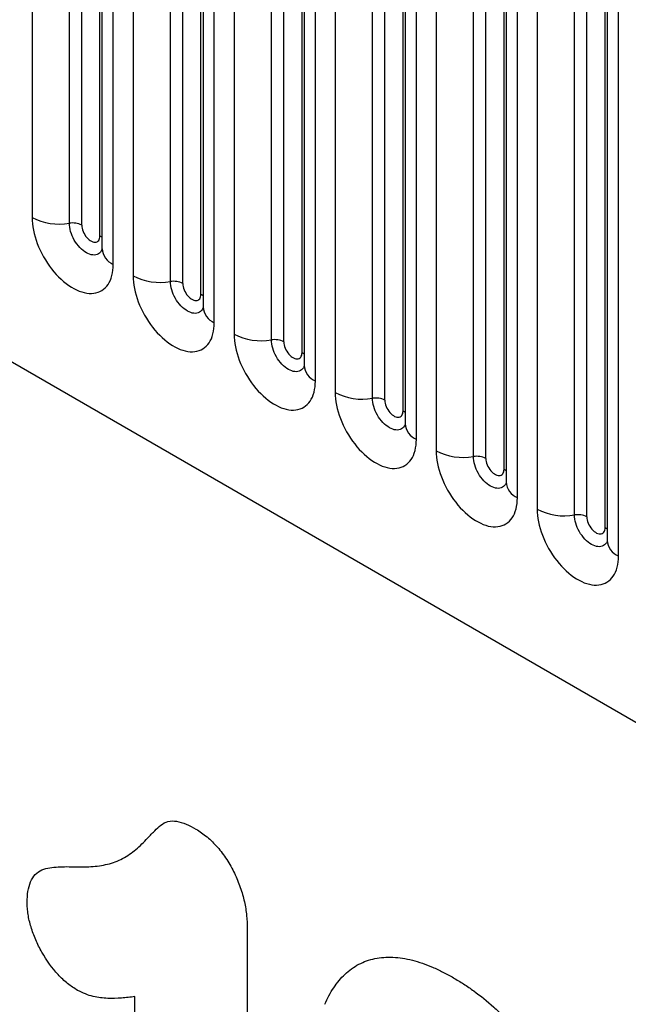
# Model space of a CAD drawing. Units: millimetres. Extents: x 75 to 2100, y 0 to 1460.
# Drawn here: x 574 to 598, y 481 to 520 of the extents above; entities that cross this region are included whole.
import ezdxf

# ---------------------------------------------------------------- set-up
doc = ezdxf.new("R2010")
doc.units = ezdxf.units.MM
doc.header["$LTSCALE"] = 5
doc.layers.get('0').update_dxf_attribs({"color": 1})
doc.layers.add('133352', color=7, linetype='Continuous')

# ---------------------------------------------------------------- blocks, each defined once
blk = doc.blocks.new('1033336-M_004_ISO_view')
for p, q in [((-285.254, -16.211), (-45.663, -154.524)), ((-285.254, -16.211), (-45.663, -154.524)), ((-106.444, -92.143), (-106.444, -113.373)), ((-104.995, -113.597), (-104.995, -92.367)), ((-104.512, -113.672), (-104.512, -92.442)), ((-103.805, -114.08), (-103.805, -92.95)), ((-103.727, -93.353), (-103.727, -114.583)), ((-103.287, -115.195), (-103.287, -93.965)), ((-102.52, -94.408), (-102.52, -115.638)), ((-101.071, -115.862), (-101.071, -94.632)), ((-100.588, -115.937), (-100.588, -94.707)), ((-99.881, -116.345), (-99.881, -95.216)), ((-99.802, -95.618), (-99.802, -116.848)), ((-99.363, -117.461), (-99.363, -96.231)), ((-98.595, -96.674), (-98.595, -117.904)), ((-97.146, -118.128), (-97.146, -96.898)), ((-96.663, -118.203), (-96.663, -96.973)), ((-95.956, -118.611), (-95.956, -97.481)), ((-95.878, -97.884), (-95.878, -119.114)), ((-95.439, -119.726), (-95.439, -98.496)), ((-94.671, -98.939), (-94.671, -120.169)), ((-93.222, -120.393), (-93.222, -99.163)), ((-92.739, -120.468), (-92.739, -99.238)), ((-92.032, -120.876), (-92.032, -99.747)), ((-91.953, -100.149), (-91.953, -121.379)), ((-91.514, -121.992), (-91.514, -100.762)), ((-90.746, -101.205), (-90.746, -122.435)), ((-89.297, -122.659), (-89.297, -101.429)), ((-88.814, -122.734), (-88.814, -101.504)), ((-88.107, -123.142), (-88.107, -102.012)), ((-88.029, -102.415), (-88.029, -123.645)), ((-87.59, -124.257), (-87.59, -103.027)), ((-86.822, -103.47), (-86.822, -124.7)), ((-85.373, -124.925), (-85.373, -103.694)), ((-84.89, -124.999), (-84.89, -103.769)), ((-84.183, -125.407), (-84.183, -104.278)), ((-84.105, -104.68), (-84.105, -125.91)), ((-83.665, -126.523), (-83.665, -105.293)), ((-98.084, -140.998), (-98.084, -153.339)), ((-102.449, -151.259), (-102.449, -143.627))]:
    blk.add_line(p, q)
at = {"flags": 128}
for points in [[(-106.444, -113.373), (-106.441, -113.491), (-106.431, -113.613), (-106.415, -113.738), (-106.392, -113.865), (-106.364, -113.993), (-106.329, -114.123), (-106.288, -114.254), (-106.241, -114.384), (-106.188, -114.515), (-106.131, -114.644), (-106.067, -114.772), (-105.999, -114.897), (-105.927, -115.021), (-105.85, -115.141), (-105.769, -115.257), (-105.684, -115.37), (-105.596, -115.478), (-105.505, -115.582), (-105.411, -115.68), (-105.315, -115.772), (-105.217, -115.858), (-105.118, -115.938), (-105.017, -116.011), (-104.916, -116.076), (-104.815, -116.135), (-104.714, -116.186), (-104.614, -116.229), (-104.514, -116.264), (-104.417, -116.29), (-104.321, -116.309), (-104.227, -116.319), (-104.136, -116.321), (-104.048, -116.315), (-103.963, -116.3), (-103.882, -116.277), (-103.805, -116.246), (-103.732, -116.206), (-103.664, -116.159), (-103.601, -116.104), (-103.543, -116.042), (-103.49, -115.972), (-103.444, -115.896), (-103.403, -115.812), (-103.368, -115.723), (-103.339, -115.628), (-103.316, -115.527), (-103.3, -115.421), (-103.291, -115.31), (-103.287, -115.195)], [(-103.728, -114.626), (-103.754, -114.673), (-103.787, -114.718), (-103.825, -114.755), (-103.869, -114.786), (-103.917, -114.808), (-103.969, -114.823), (-104.024, -114.829), (-104.083, -114.827), (-104.144, -114.817), (-104.207, -114.799), (-104.271, -114.773), (-104.335, -114.74), (-104.4, -114.699), (-104.464, -114.651), (-104.527, -114.596), (-104.588, -114.536), (-104.646, -114.47), (-104.702, -114.4), (-104.754, -114.325), (-104.802, -114.247), (-104.845, -114.167), (-104.884, -114.084), (-104.917, -114.001), (-104.945, -113.917), (-104.967, -113.834), (-104.982, -113.753), (-104.992, -113.673), (-104.995, -113.597)], [(-104.512, -113.672), (-104.509, -113.729), (-104.499, -113.789), (-104.483, -113.851), (-104.461, -113.913), (-104.433, -113.975), (-104.4, -114.035), (-104.362, -114.092), (-104.321, -114.144), (-104.277, -114.192), (-104.231, -114.234), (-104.183, -114.269), (-104.134, -114.297), (-104.087, -114.317), (-104.04, -114.329), (-103.996, -114.332), (-103.955, -114.327), (-103.917, -114.313), (-103.884, -114.292), (-103.856, -114.262), (-103.834, -114.226), (-103.818, -114.182), (-103.808, -114.133), (-103.805, -114.08)], [(-103.805, -114.08), (-103.762, -114.108), (-103.727, -114.138)], [(-102.52, -115.638), (-102.516, -115.757), (-102.507, -115.879), (-102.49, -116.004), (-102.468, -116.13), (-102.439, -116.259), (-102.404, -116.389), (-102.363, -116.519), (-102.316, -116.65), (-102.264, -116.78), (-102.206, -116.909), (-102.143, -117.037), (-102.075, -117.163), (-102.002, -117.286), (-101.925, -117.406), (-101.844, -117.523), (-101.759, -117.636), (-101.671, -117.744), (-101.58, -117.847), (-101.486, -117.945), (-101.39, -118.037), (-101.292, -118.124), (-101.193, -118.203), (-101.093, -118.276), (-100.992, -118.342), (-100.891, -118.4), (-100.79, -118.451), (-100.689, -118.494), (-100.59, -118.529), (-100.492, -118.556), (-100.396, -118.575), (-100.302, -118.585), (-100.211, -118.587), (-100.123, -118.58), (-100.038, -118.566), (-99.957, -118.542), (-99.88, -118.511), (-99.807, -118.472), (-99.739, -118.425), (-99.676, -118.37), (-99.618, -118.307), (-99.566, -118.238), (-99.519, -118.161), (-99.478, -118.078), (-99.443, -117.988), (-99.415, -117.893), (-99.392, -117.792), (-99.376, -117.686), (-99.366, -117.575), (-99.363, -117.461)], [(-99.804, -116.891), (-99.829, -116.938), (-99.862, -116.983), (-99.901, -117.021), (-99.944, -117.051), (-99.992, -117.074), (-100.044, -117.088), (-100.1, -117.095), (-100.158, -117.093), (-100.219, -117.083), (-100.282, -117.065), (-100.346, -117.039), (-100.411, -117.005), (-100.476, -116.964), (-100.54, -116.916), (-100.602, -116.862), (-100.663, -116.801), (-100.722, -116.736), (-100.777, -116.665), (-100.829, -116.591), (-100.877, -116.513), (-100.921, -116.432), (-100.959, -116.35), (-100.993, -116.267), (-101.02, -116.183), (-101.042, -116.1), (-101.058, -116.018), (-101.067, -115.939), (-101.071, -115.862)], [(-100.588, -115.937), (-100.584, -115.995), (-100.575, -116.055), (-100.558, -116.117), (-100.536, -116.179), (-100.508, -116.241), (-100.475, -116.3), (-100.438, -116.357), (-100.397, -116.41), (-100.353, -116.458), (-100.306, -116.499), (-100.258, -116.535), (-100.21, -116.562), (-100.162, -116.582), (-100.116, -116.594), (-100.071, -116.598), (-100.03, -116.592), (-99.993, -116.579), (-99.96, -116.557), (-99.932, -116.528), (-99.91, -116.491), (-99.894, -116.448), (-99.884, -116.399), (-99.881, -116.345)], [(-99.881, -116.345), (-99.837, -116.374), (-99.802, -116.404)], [(-98.595, -117.904), (-98.592, -118.022), (-98.582, -118.144), (-98.566, -118.269), (-98.543, -118.396), (-98.515, -118.525), (-98.48, -118.654), (-98.439, -118.785), (-98.392, -118.915), (-98.34, -119.046), (-98.282, -119.175), (-98.219, -119.303), (-98.151, -119.428), (-98.078, -119.552), (-98.001, -119.672), (-97.92, -119.789), (-97.835, -119.901), (-97.747, -120.009), (-97.656, -120.113), (-97.562, -120.211), (-97.466, -120.303), (-97.368, -120.389), (-97.269, -120.469), (-97.168, -120.542), (-97.067, -120.607), (-96.966, -120.666), (-96.865, -120.717), (-96.765, -120.76), (-96.666, -120.795), (-96.568, -120.821), (-96.472, -120.84), (-96.378, -120.85), (-96.287, -120.852), (-96.199, -120.846), (-96.114, -120.831), (-96.033, -120.808), (-95.956, -120.777), (-95.883, -120.737), (-95.815, -120.69), (-95.752, -120.635), (-95.694, -120.573), (-95.642, -120.503), (-95.595, -120.427), (-95.554, -120.343), (-95.519, -120.254), (-95.49, -120.159), (-95.468, -120.058), (-95.451, -119.952), (-95.442, -119.841), (-95.439, -119.726)], [(-95.879, -119.157), (-95.905, -119.204), (-95.938, -119.249), (-95.976, -119.287), (-96.02, -119.317), (-96.068, -119.339), (-96.12, -119.354), (-96.175, -119.36), (-96.234, -119.358), (-96.295, -119.348), (-96.358, -119.33), (-96.422, -119.304), (-96.486, -119.271), (-96.551, -119.23), (-96.615, -119.182), (-96.678, -119.127), (-96.739, -119.067), (-96.797, -119.001), (-96.853, -118.931), (-96.905, -118.856), (-96.953, -118.778), (-96.996, -118.698), (-97.035, -118.615), (-97.068, -118.532), (-97.096, -118.448), (-97.118, -118.366), (-97.134, -118.284), (-97.143, -118.204), (-97.146, -118.128)], [(-96.663, -118.203), (-96.66, -118.26), (-96.65, -118.32), (-96.634, -118.382), (-96.612, -118.445), (-96.584, -118.506), (-96.551, -118.566), (-96.514, -118.623), (-96.472, -118.675), (-96.428, -118.723), (-96.382, -118.765), (-96.334, -118.8), (-96.286, -118.828), (-96.238, -118.848), (-96.191, -118.86), (-96.147, -118.863), (-96.106, -118.858), (-96.068, -118.844), (-96.035, -118.823), (-96.008, -118.793), (-95.985, -118.757), (-95.969, -118.713), (-95.959, -118.665), (-95.956, -118.611)], [(-95.956, -118.611), (-95.913, -118.639), (-95.878, -118.669)], [(-94.671, -120.169), (-94.667, -120.288), (-94.658, -120.41), (-94.642, -120.535), (-94.619, -120.661), (-94.59, -120.79), (-94.555, -120.92), (-94.514, -121.05), (-94.468, -121.181), (-94.415, -121.311), (-94.357, -121.44), (-94.294, -121.568), (-94.226, -121.694), (-94.153, -121.817), (-94.076, -121.937), (-93.995, -122.054), (-93.911, -122.167), (-93.822, -122.275), (-93.731, -122.378), (-93.637, -122.476), (-93.541, -122.568), (-93.444, -122.655), (-93.344, -122.734), (-93.244, -122.807), (-93.143, -122.873), (-93.042, -122.931), (-92.941, -122.982), (-92.84, -123.025), (-92.741, -123.06), (-92.643, -123.087), (-92.547, -123.106), (-92.453, -123.116), (-92.362, -123.118), (-92.274, -123.111), (-92.189, -123.097), (-92.108, -123.074), (-92.031, -123.042), (-91.959, -123.003), (-91.891, -122.956), (-91.827, -122.901), (-91.77, -122.838), (-91.717, -122.769), (-91.67, -122.692), (-91.629, -122.609), (-91.594, -122.52), (-91.566, -122.424), (-91.543, -122.323), (-91.527, -122.217), (-91.517, -122.107), (-91.514, -121.992)], [(-91.955, -121.422), (-91.98, -121.469), (-92.013, -121.514), (-92.052, -121.552), (-92.096, -121.582), (-92.143, -121.605), (-92.195, -121.619), (-92.251, -121.626), (-92.31, -121.624), (-92.371, -121.614), (-92.433, -121.596), (-92.497, -121.57), (-92.562, -121.536), (-92.627, -121.495), (-92.691, -121.447), (-92.754, -121.393), (-92.815, -121.332), (-92.873, -121.267), (-92.929, -121.196), (-92.981, -121.122), (-93.029, -121.044), (-93.072, -120.963), (-93.111, -120.881), (-93.144, -120.798), (-93.172, -120.714), (-93.193, -120.631), (-93.209, -120.549), (-93.219, -120.47), (-93.222, -120.393)], [(-92.739, -120.468), (-92.736, -120.526), (-92.726, -120.586), (-92.71, -120.648), (-92.687, -120.71), (-92.66, -120.772), (-92.627, -120.831), (-92.589, -120.888), (-92.548, -120.941), (-92.504, -120.989), (-92.457, -121.031), (-92.409, -121.066), (-92.361, -121.094), (-92.313, -121.114), (-92.267, -121.125), (-92.223, -121.129), (-92.181, -121.124), (-92.144, -121.11), (-92.111, -121.088), (-92.083, -121.059), (-92.061, -121.022), (-92.045, -120.979), (-92.035, -120.93), (-92.032, -120.876)], [(-92.032, -120.876), (-91.989, -120.905), (-91.953, -120.935)], [(-90.746, -122.435), (-90.743, -122.554), (-90.733, -122.675), (-90.717, -122.8), (-90.695, -122.927), (-90.666, -123.056), (-90.631, -123.185), (-90.59, -123.316), (-90.543, -123.447), (-90.491, -123.577), (-90.433, -123.706), (-90.37, -123.834), (-90.302, -123.959), (-90.229, -124.083), (-90.152, -124.203), (-90.071, -124.32), (-89.986, -124.432), (-89.898, -124.54), (-89.807, -124.644), (-89.713, -124.742), (-89.617, -124.834), (-89.519, -124.92), (-89.42, -125), (-89.319, -125.073), (-89.219, -125.138), (-89.117, -125.197), (-89.016, -125.248), (-88.916, -125.291), (-88.817, -125.326), (-88.719, -125.353), (-88.623, -125.371), (-88.529, -125.381), (-88.438, -125.383), (-88.35, -125.377), (-88.265, -125.362), (-88.184, -125.339), (-88.107, -125.308), (-88.034, -125.268), (-87.966, -125.221), (-87.903, -125.166), (-87.845, -125.104), (-87.793, -125.034), (-87.746, -124.958), (-87.705, -124.875), (-87.67, -124.785), (-87.641, -124.69), (-87.619, -124.589), (-87.603, -124.483), (-87.593, -124.372), (-87.59, -124.257)], [(-88.03, -123.688), (-88.056, -123.735), (-88.089, -123.78), (-88.128, -123.818), (-88.171, -123.848), (-88.219, -123.87), (-88.271, -123.885), (-88.327, -123.891), (-88.385, -123.889), (-88.446, -123.879), (-88.509, -123.861), (-88.573, -123.835), (-88.638, -123.802), (-88.702, -123.761), (-88.766, -123.713), (-88.829, -123.658), (-88.89, -123.598), (-88.949, -123.532), (-89.004, -123.462), (-89.056, -123.387), (-89.104, -123.309), (-89.148, -123.229), (-89.186, -123.146), (-89.219, -123.063), (-89.247, -122.98), (-89.269, -122.897), (-89.285, -122.815), (-89.294, -122.736), (-89.297, -122.659)], [(-88.814, -122.734), (-88.811, -122.791), (-88.801, -122.851), (-88.785, -122.913), (-88.763, -122.976), (-88.735, -123.037), (-88.702, -123.097), (-88.665, -123.154), (-88.623, -123.206), (-88.579, -123.254), (-88.533, -123.296), (-88.485, -123.331), (-88.437, -123.359), (-88.389, -123.379), (-88.342, -123.391), (-88.298, -123.394), (-88.257, -123.389), (-88.219, -123.376), (-88.187, -123.354), (-88.159, -123.324), (-88.137, -123.288), (-88.12, -123.245), (-88.111, -123.196), (-88.107, -123.142)], [(-88.107, -123.142), (-88.064, -123.17), (-88.029, -123.201)], [(-86.822, -124.7), (-86.819, -124.819), (-86.809, -124.941), (-86.793, -125.066), (-86.77, -125.193), (-86.741, -125.321), (-86.706, -125.451), (-86.665, -125.581), (-86.619, -125.712), (-86.566, -125.842), (-86.508, -125.971), (-86.445, -126.099), (-86.377, -126.225), (-86.305, -126.348), (-86.228, -126.468), (-86.146, -126.585), (-86.062, -126.698), (-85.973, -126.806), (-85.882, -126.909), (-85.789, -127.007), (-85.693, -127.1), (-85.595, -127.186), (-85.495, -127.265), (-85.395, -127.338), (-85.294, -127.404), (-85.193, -127.462), (-85.092, -127.513), (-84.992, -127.556), (-84.892, -127.591), (-84.794, -127.618), (-84.698, -127.637), (-84.605, -127.647), (-84.513, -127.649), (-84.425, -127.642), (-84.341, -127.628), (-84.259, -127.605), (-84.182, -127.573), (-84.11, -127.534), (-84.042, -127.487), (-83.979, -127.432), (-83.921, -127.369), (-83.868, -127.3), (-83.821, -127.223), (-83.781, -127.14), (-83.746, -127.051), (-83.717, -126.955), (-83.694, -126.854), (-83.678, -126.748), (-83.668, -126.638), (-83.665, -126.523)], [(-84.106, -125.953), (-84.131, -126), (-84.165, -126.045), (-84.203, -126.083), (-84.247, -126.113), (-84.295, -126.136), (-84.347, -126.15), (-84.402, -126.157), (-84.461, -126.155), (-84.522, -126.145), (-84.584, -126.127), (-84.648, -126.101), (-84.713, -126.067), (-84.778, -126.026), (-84.842, -125.978), (-84.905, -125.924), (-84.966, -125.864), (-85.024, -125.798), (-85.08, -125.727), (-85.132, -125.653), (-85.18, -125.575), (-85.223, -125.494), (-85.262, -125.412), (-85.295, -125.329), (-85.323, -125.245), (-85.344, -125.162), (-85.36, -125.081), (-85.37, -125.001), (-85.373, -124.925)], [(-84.89, -124.999), (-84.887, -125.057), (-84.877, -125.117), (-84.861, -125.179), (-84.838, -125.241), (-84.811, -125.303), (-84.778, -125.362), (-84.74, -125.419), (-84.699, -125.472), (-84.655, -125.52), (-84.608, -125.562), (-84.56, -125.597), (-84.512, -125.625), (-84.464, -125.645), (-84.418, -125.656), (-84.374, -125.66), (-84.332, -125.655), (-84.295, -125.641), (-84.262, -125.619), (-84.234, -125.59), (-84.212, -125.553), (-84.196, -125.51), (-84.186, -125.461), (-84.183, -125.407)], [(-84.183, -125.407), (-84.14, -125.436), (-84.105, -125.466)]]:
    blk.add_lwpolyline(points, dxfattribs=at)
for centre, radius, start, end in [((-105.385, -111.325), 2.305, 242.6653, 279.7486), ((-104.865, -114.353), 0.768, 62.6428, 99.7711), ((-102.977, -114.509), 0.753, 185.645, 245.6752), ((-101.461, -113.59), 2.305, 242.6653, 279.7486), ((-100.94, -116.619), 0.768, 62.6428, 99.7711), ((-99.053, -116.774), 0.753, 185.645, 245.6752), ((-97.537, -115.856), 2.305, 242.6653, 279.7486), ((-97.016, -118.884), 0.768, 62.6428, 99.7711), ((-95.128, -119.04), 0.753, 185.645, 245.6752), ((-93.612, -118.122), 2.305, 242.6653, 279.7486), ((-93.092, -121.15), 0.768, 62.6428, 99.7711), ((-91.204, -121.305), 0.753, 185.645, 245.6752), ((-89.688, -120.387), 2.305, 242.6653, 279.7486), ((-89.167, -123.415), 0.768, 62.6428, 99.7711), ((-87.279, -123.571), 0.753, 185.645, 245.6752), ((-85.763, -122.653), 2.305, 242.6653, 279.7486), ((-85.243, -125.681), 0.768, 62.6428, 99.7711), ((-83.355, -125.836), 0.753, 185.645, 245.6752)]:
    blk.add_arc(centre, radius, start, end)
for points, knots in [([(-103.727, -114.583), (-103.727, -114.588), (-103.727, -114.603), (-103.728, -114.621), (-103.729, -114.634), (-103.731, -114.64), (-103.73, -114.639), (-103.73, -114.638)], [0, 0, 0, 0, 0.145538, 0.405742, 0.668829, 0.935759, 1, 1, 1, 1]), ([(-99.802, -116.848), (-99.802, -116.854), (-99.802, -116.868), (-99.804, -116.886), (-99.805, -116.9), (-99.806, -116.905), (-99.806, -116.904), (-99.806, -116.904)], [0, 0, 0, 0, 0.145538, 0.405742, 0.668829, 0.935759, 1, 1, 1, 1]), ([(-95.878, -119.114), (-95.878, -119.119), (-95.878, -119.134), (-95.879, -119.152), (-95.881, -119.165), (-95.882, -119.171), (-95.881, -119.17), (-95.881, -119.17)], [0, 0, 0, 0, 0.145538, 0.405742, 0.668829, 0.935759, 1, 1, 1, 1]), ([(-91.953, -121.379), (-91.953, -121.385), (-91.954, -121.399), (-91.955, -121.418), (-91.956, -121.431), (-91.957, -121.436), (-91.957, -121.435), (-91.957, -121.435)], [0, 0, 0, 0, 0.145538, 0.405742, 0.668829, 0.935759, 1, 1, 1, 1]), ([(-88.029, -123.645), (-88.029, -123.65), (-88.029, -123.665), (-88.03, -123.683), (-88.032, -123.696), (-88.033, -123.702), (-88.033, -123.701), (-88.032, -123.701)], [0, 0, 0, 0, 0.145538, 0.405742, 0.668829, 0.935759, 1, 1, 1, 1]), ([(-84.105, -125.91), (-84.105, -125.916), (-84.105, -125.93), (-84.106, -125.949), (-84.107, -125.962), (-84.108, -125.967), (-84.108, -125.966), (-84.108, -125.966)], [0, 0, 0, 0, 0.145538, 0.405742, 0.668829, 0.935759, 1, 1, 1, 1]), ([(-104.751, -138.587), (-104.522, -138.589), (-104.294, -138.591), (-103.852, -138.556), (-103.638, -138.522), (-103.23, -138.41), (-103.036, -138.328), (-102.678, -138.121), (-102.509, -138.001), (-102.27, -137.796), (-102.193, -137.722), (-102.046, -137.567), (-101.974, -137.488), (-101.862, -137.374), (-101.825, -137.335), (-101.75, -137.259), (-101.711, -137.223), (-101.598, -137.112), (-101.522, -137.037), (-101.359, -136.906), (-101.268, -136.857), (-101.06, -136.804), (-100.946, -136.802), (-100.709, -136.839), (-100.584, -136.878), (-100.331, -136.982), (-100.204, -137.051), (-100.076, -137.12)], [0, 0, 0, 0, 0.125, 0.125, 0.25, 0.25, 0.375, 0.375, 0.5, 0.5, 0.5625, 0.5625, 0.625, 0.625, 0.65625, 0.65625, 0.6875, 0.6875, 0.75, 0.75, 0.8125, 0.8125, 0.875, 0.875, 0.9375, 0.9375, 1, 1, 1, 1]), ([(-100.076, -137.12), (-99.932, -137.214), (-99.787, -137.311), (-99.507, -137.542), (-99.37, -137.676), (-99.111, -137.974), (-98.992, -138.136), (-98.77, -138.479), (-98.669, -138.656), (-98.494, -139.017), (-98.419, -139.204), (-98.29, -139.576), (-98.237, -139.761), (-98.156, -140.126), (-98.129, -140.307), (-98.095, -140.658), (-98.089, -140.828), (-98.084, -140.998)], [0, 0, 0, 0, 0.125, 0.125, 0.25, 0.25, 0.375, 0.375, 0.5, 0.5, 0.625, 0.625, 0.75, 0.75, 0.875, 0.875, 1, 1, 1, 1]), ([(-106.638, -139.966), (-106.632, -139.821), (-106.625, -139.675), (-106.582, -139.408), (-106.548, -139.285), (-106.453, -139.065), (-106.392, -138.968), (-106.245, -138.812), (-106.158, -138.751), (-105.967, -138.666), (-105.864, -138.64), (-105.651, -138.607), (-105.541, -138.597), (-105.209, -138.578), (-104.98, -138.582), (-104.751, -138.587)], [0, 0, 0, 0, 0.125, 0.125, 0.25, 0.25, 0.375, 0.375, 0.5, 0.5, 0.625, 0.625, 0.75, 0.75, 1, 1, 1, 1]), ([(-104.678, -143.387), (-104.807, -143.304), (-104.936, -143.221), (-105.189, -143.019), (-105.313, -142.902), (-105.663, -142.522), (-105.878, -142.22), (-106.149, -141.746), (-106.23, -141.585), (-106.373, -141.257), (-106.434, -141.089), (-106.534, -140.758), (-106.573, -140.596), (-106.61, -140.355), (-106.619, -140.276), (-106.631, -140.12), (-106.634, -140.043), (-106.638, -139.966)], [0, 0, 0, 0, 0.125, 0.125, 0.25, 0.25, 0.5, 0.5, 0.625, 0.625, 0.75, 0.75, 0.875, 0.875, 0.9375, 0.9375, 1, 1, 1, 1]), ([(-95.073, -143.927), (-95.02, -143.814), (-94.967, -143.701), (-94.852, -143.485), (-94.79, -143.381), (-94.594, -143.087), (-94.448, -142.911), (-94.124, -142.607), (-93.944, -142.476), (-93.554, -142.272), (-93.345, -142.198), (-93.014, -142.128), (-92.901, -142.112), (-92.666, -142.095), (-92.545, -142.095), (-92.3, -142.105), (-92.177, -142.115), (-91.926, -142.154), (-91.798, -142.183), (-91.542, -142.248), (-91.413, -142.285), (-91.151, -142.375), (-91.019, -142.427), (-90.752, -142.542), (-90.617, -142.605), (-90.347, -142.743), (-90.212, -142.818), (-90.077, -142.894)], [0, 0, 0, 0, 0.0625, 0.0625, 0.125, 0.125, 0.25, 0.25, 0.375, 0.375, 0.5, 0.5, 0.5625, 0.5625, 0.625, 0.625, 0.6875, 0.6875, 0.75, 0.75, 0.8125, 0.8125, 0.875, 0.875, 0.9375, 0.9375, 1, 1, 1, 1]), ([(-90.077, -142.894), (-89.944, -142.974), (-89.811, -143.054), (-89.546, -143.224), (-89.414, -143.313), (-89.021, -143.597), (-88.764, -143.807), (-88.384, -144.147), (-88.258, -144.266), (-88.009, -144.512), (-87.886, -144.641), (-87.525, -145.038), (-87.295, -145.316), (-86.858, -145.904), (-86.651, -146.214), (-86.261, -146.853), (-86.083, -147.178), (-85.754, -147.837), (-85.603, -148.171), (-85.397, -148.679), (-85.332, -148.85), (-85.209, -149.192), (-85.151, -149.363), (-85.092, -149.534)], [0, 0, 0, 0, 0.0625, 0.0625, 0.125, 0.125, 0.25, 0.25, 0.3125, 0.3125, 0.375, 0.375, 0.5, 0.5, 0.625, 0.625, 0.75, 0.75, 0.875, 0.875, 0.9375, 0.9375, 1, 1, 1, 1]), ([(-102.449, -143.627), (-102.621, -143.653), (-102.794, -143.673), (-103.145, -143.7), (-103.323, -143.706), (-103.598, -143.693), (-103.69, -143.685), (-103.878, -143.661), (-103.974, -143.646), (-104.169, -143.6), (-104.27, -143.568), (-104.473, -143.486), (-104.576, -143.436), (-104.678, -143.387)], [0, 0, 0, 0, 0.25, 0.25, 0.5, 0.5, 0.625, 0.625, 0.75, 0.75, 0.875, 0.875, 1, 1, 1, 1])]:
    blk.add_open_spline(points, degree=3, knots=knots)

msp = doc.modelspace()

# ---------------------------------------------------------------- block references
at = {"layer": '133352'}
msp.add_blockref('1033336-M_004_ISO_view', (681.424, 625.308), dxfattribs=at)

doc.saveas('drawing.dxf')
